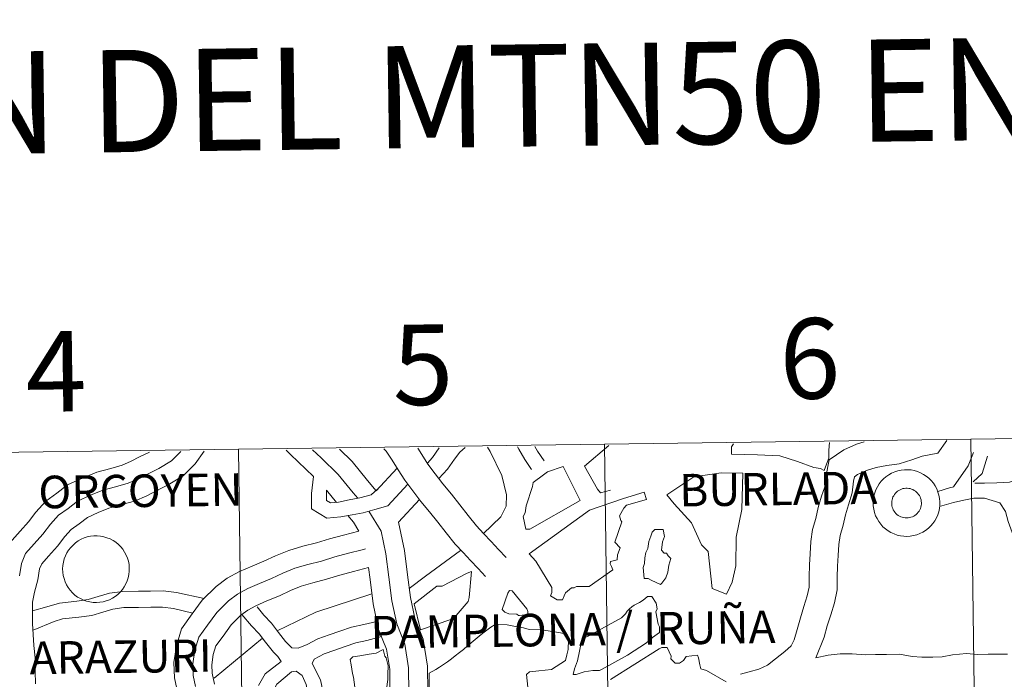
# Model space of a CAD drawing. Units: metres. Extents: x 592825 to 597321, y 4735602 to 4738634.
# Drawn here: x 593822 to 593932, y 4735858 to 4735932 of the extents above; entities that cross this region are included whole.
import ezdxf
from ezdxf.enums import TextEntityAlignment as Align

# ---------------------------------------------------------------- set-up
doc = ezdxf.new("R2010")
doc.units = ezdxf.units.M
doc.header["$MEASUREMENT"] = 0
doc.layers.add('Level 63', color=7, linetype='Continuous', lineweight=0)
doc.styles.add('Arial', font='ARIAL.TTF', dxfattribs={"height": 0.2})

msp = doc.modelspace()

# ---------------------------------------------------------------- linework, layer by layer
at = {"layer": 'Level 63', "linetype": 'Continuous', "lineweight": 0}
for points in [[(593969.28, 4735885.61, -0.24), (593969.66, 4735857.74, -0.24), (593928.68, 4735857.18, -0.24), (593928.3, 4735885.04, -0.24), (593969.28, 4735885.61, -0.24)], [(593887.32, 4735884.47, -0.24), (593887.7, 4735856.61, -0.24), (593846.72, 4735856.04, -0.24), (593846.33, 4735883.91, -0.24), (593887.32, 4735884.47, -0.24)], [(593928.3, 4735885.04, -0.24), (593928.68, 4735857.18, -0.24), (593887.7, 4735856.61, -0.24), (593887.32, 4735884.47, -0.24), (593928.3, 4735885.04, -0.24)], [(593846.33, 4735883.91, -0.24), (593846.72, 4735856.04, -0.24), (593805.74, 4735855.48, -0.24), (593805.35, 4735883.34, -0.24), (593846.33, 4735883.91, -0.24)], [(593878.5, 4735874.96, 0.01), (593878.22, 4735876.38, 0.01), (593878.42, 4735876.8, 0.01), (593878.56, 4735877.57, 0.01), (593879.25, 4735879.73, 0.01), (593879.32, 4735880.17, 0.01), (593880.48, 4735881.06, 0.01), (593880.94, 4735881.39, 0.01), (593882.68, 4735881.96, 0.01), (593884.59, 4735878.19, 0.01), (593878.96, 4735874.95, 0.01), (593878.5, 4735874.96, 0.01)], [(593902.05, 4735874.08, 0.01), (593902, 4735870.85, 0.01), (593901.61, 4735869.02, 0.01), (593900.96, 4735867.68, 0.01), (593899.38, 4735868.33, 0.01), (593898.92, 4735872.47, 0.01), (593898.16, 4735873.2, 0.01), (593897.05, 4735875.68, 0.01), (593895.12, 4735877.81, 0.01), (593894.28, 4735878.79, 0.01), (593897.32, 4735880.82, 0.01), (593900.38, 4735881.27, 0.01), (593902.78, 4735881.22, 0.01), (593902.67, 4735877.16, 0.01), (593902.05, 4735874.08, 0.01)], [(593917.38, 4735877.93, 0.01), (593917.41, 4735878.3, 0.01), (593917.47, 4735878.67, 0.01), (593917.56, 4735879.03, 0.01), (593917.7, 4735879.38, 0.01), (593917.86, 4735879.71, 0.01), (593918.06, 4735880.03, 0.01), (593918.29, 4735880.32, 0.01), (593918.54, 4735880.59, 0.01), (593918.82, 4735880.83, 0.01), (593919.13, 4735881.05, 0.01), (593919.45, 4735881.23, 0.01), (593919.8, 4735881.38, 0.01), (593920.15, 4735881.49, 0.01), (593920.51, 4735881.57, 0.01), (593920.88, 4735881.61, 0.01), (593921.26, 4735881.62, 0.01), (593921.63, 4735881.59, 0.01), (593921.99, 4735881.52, 0.01), (593922.35, 4735881.41, 0.01), (593922.69, 4735881.27, 0.01), (593923.02, 4735881.1, 0.01), (593923.33, 4735880.89, 0.01), (593923.62, 4735880.66, 0.01), (593923.89, 4735880.4, 0.01), (593924.12, 4735880.11, 0.01), (593924.33, 4735879.8, 0.01), (593924.5, 4735879.47, 0.01), (593924.64, 4735879.12, 0.01), (593924.75, 4735878.77, 0.01), (593924.82, 4735878.4, 0.01), (593924.85, 4735878.03, 0.01), (593924.85, 4735877.66, 0.01), (593924.81, 4735877.29, 0.01), (593924.73, 4735876.92, 0.01), (593924.61, 4735876.57, 0.01), (593924.47, 4735876.23, 0.01), (593924.28, 4735875.9, 0.01), (593924.07, 4735875.6, 0.01), (593923.83, 4735875.32, 0.01), (593923.56, 4735875.06, 0.01), (593923.26, 4735874.83, 0.01), (593922.95, 4735874.63, 0.01), (593922.62, 4735874.47, 0.01), (593922.27, 4735874.33, 0.01), (593921.91, 4735874.24, 0.01), (593921.54, 4735874.18, 0.01), (593921.17, 4735874.15, 0.01), (593920.8, 4735874.17, 0.01), (593920.43, 4735874.22, 0.01), (593920.07, 4735874.3, 0.01), (593919.72, 4735874.43, 0.01), (593919.38, 4735874.58, 0.01), (593919.06, 4735874.77, 0.01), (593918.76, 4735874.99, 0.01), (593918.48, 4735875.24, 0.01), (593918.23, 4735875.52, 0.01), (593918.01, 4735875.82, 0.01), (593917.82, 4735876.14, 0.01), (593917.66, 4735876.47, 0.01), (593917.54, 4735876.83, 0.01), (593917.45, 4735877.19, 0.01), (593917.4, 4735877.56, 0.01), (593917.38, 4735877.93, 0.01)], [(593917.38, 4735877.93, 0.01), (593917.41, 4735878.3, 0.01), (593917.47, 4735878.67, 0.01), (593917.56, 4735879.03, 0.01), (593917.7, 4735879.38, 0.01), (593917.86, 4735879.71, 0.01), (593918.06, 4735880.03, 0.01), (593918.29, 4735880.32, 0.01), (593918.54, 4735880.59, 0.01), (593918.82, 4735880.83, 0.01), (593919.13, 4735881.05, 0.01), (593919.45, 4735881.23, 0.01), (593919.8, 4735881.38, 0.01), (593920.15, 4735881.49, 0.01), (593920.51, 4735881.57, 0.01), (593920.88, 4735881.61, 0.01), (593921.26, 4735881.62, 0.01), (593921.63, 4735881.59, 0.01), (593921.99, 4735881.52, 0.01), (593922.35, 4735881.41, 0.01), (593922.69, 4735881.27, 0.01), (593923.02, 4735881.1, 0.01), (593923.33, 4735880.89, 0.01), (593923.62, 4735880.66, 0.01), (593923.89, 4735880.4, 0.01), (593924.12, 4735880.11, 0.01), (593924.33, 4735879.8, 0.01), (593924.5, 4735879.47, 0.01), (593924.64, 4735879.12, 0.01), (593924.75, 4735878.77, 0.01), (593924.82, 4735878.4, 0.01), (593924.85, 4735878.03, 0.01), (593924.85, 4735877.66, 0.01), (593924.81, 4735877.29, 0.01), (593924.73, 4735876.92, 0.01), (593924.61, 4735876.57, 0.01), (593924.47, 4735876.23, 0.01), (593924.28, 4735875.9, 0.01), (593924.07, 4735875.6, 0.01), (593923.83, 4735875.32, 0.01), (593923.56, 4735875.06, 0.01), (593923.26, 4735874.83, 0.01), (593922.95, 4735874.63, 0.01), (593922.62, 4735874.47, 0.01), (593922.27, 4735874.33, 0.01), (593921.91, 4735874.24, 0.01), (593921.54, 4735874.18, 0.01), (593921.17, 4735874.15, 0.01), (593920.8, 4735874.17, 0.01), (593920.43, 4735874.22, 0.01), (593920.07, 4735874.3, 0.01), (593919.72, 4735874.43, 0.01), (593919.38, 4735874.58, 0.01), (593919.06, 4735874.77, 0.01), (593918.76, 4735874.99, 0.01), (593918.48, 4735875.24, 0.01), (593918.23, 4735875.52, 0.01), (593918.01, 4735875.82, 0.01), (593917.82, 4735876.14, 0.01), (593917.66, 4735876.47, 0.01), (593917.54, 4735876.83, 0.01), (593917.45, 4735877.19, 0.01), (593917.4, 4735877.56, 0.01), (593917.38, 4735877.93, 0.01)], [(593892.01, 4735878.27, 0.01), (593889.78, 4735877.65, 0.01), (593889.49, 4735877.31, 0.01), (593888.98, 4735876.44, 0.01), (593889.15, 4735875.94, 0.01), (593889.27, 4735875.78, 0.01), (593888.45, 4735873.5, 0.01), (593889.08, 4735872.87, 0.01), (593888.75, 4735872.11, 0.01), (593888.74, 4735871.53, 0.01), (593887.97, 4735871.36, 0.01), (593887.96, 4735871.08, 0.01), (593888.08, 4735870.77, 0.01), (593888.25, 4735870.43, 0.01), (593885.6, 4735868.53, 0.01), (593884.19, 4735868.56, 0.01), (593883.9, 4735868.38, 0.01), (593883.6, 4735868.39, 0.01), (593882.94, 4735867.82, 0.01), (593882.81, 4735867.49, 0.01), (593882.62, 4735867.06, 0.01), (593882.03, 4735867.07, 0.01), (593881.28, 4735867.52, 0.01), (593881.4, 4735867.86, 0.01), (593881.42, 4735868.44, 0.01), (593879.64, 4735871.4, 0.01), (593878.89, 4735872.19, 0.01), (593885.64, 4735877.1, 0.01), (593889.44, 4735878.4, 0.01), (593891.75, 4735879.09, 0.01), (593892.01, 4735878.27, 0.01)], [(593919.5, 4735878.25, 0.01), (593919.54, 4735878.41, 0.01), (593919.6, 4735878.57, 0.01), (593919.68, 4735878.71, 0.01), (593919.77, 4735878.85, 0.01), (593919.87, 4735878.98, 0.01), (593919.99, 4735879.1, 0.01), (593920.11, 4735879.21, 0.01), (593920.25, 4735879.3, 0.01), (593920.4, 4735879.38, 0.01), (593920.55, 4735879.45, 0.01), (593920.71, 4735879.5, 0.01), (593920.87, 4735879.53, 0.01), (593921.03, 4735879.55, 0.01), (593921.2, 4735879.55, 0.01), (593921.36, 4735879.53, 0.01), (593921.53, 4735879.5, 0.01), (593921.68, 4735879.45, 0.01), (593921.84, 4735879.39, 0.01), (593921.98, 4735879.31, 0.01), (593922.12, 4735879.21, 0.01), (593922.25, 4735879.11, 0.01), (593922.36, 4735878.99, 0.01), (593922.47, 4735878.86, 0.01), (593922.56, 4735878.72, 0.01), (593922.63, 4735878.57, 0.01), (593922.69, 4735878.42, 0.01), (593922.74, 4735878.26, 0.01), (593922.77, 4735878.1, 0.01), (593922.78, 4735877.93, 0.01), (593922.78, 4735877.77, 0.01), (593922.76, 4735877.6, 0.01), (593922.72, 4735877.44, 0.01), (593922.67, 4735877.28, 0.01), (593922.6, 4735877.13, 0.01), (593922.52, 4735876.99, 0.01), (593922.42, 4735876.85, 0.01), (593922.31, 4735876.73, 0.01), (593922.19, 4735876.61, 0.01), (593922.06, 4735876.51, 0.01), (593921.92, 4735876.43, 0.01), (593921.77, 4735876.36, 0.01), (593921.61, 4735876.3, 0.01), (593921.45, 4735876.26, 0.01), (593921.29, 4735876.23, 0.01), (593921.12, 4735876.22, 0.01), (593920.96, 4735876.23, 0.01), (593920.79, 4735876.26, 0.01), (593920.63, 4735876.3, 0.01), (593920.48, 4735876.35, 0.01), (593920.33, 4735876.43, 0.01), (593920.19, 4735876.51, 0.01), (593920.05, 4735876.61, 0.01), (593919.93, 4735876.72, 0.01), (593919.82, 4735876.85, 0.01), (593919.72, 4735876.98, 0.01), (593919.64, 4735877.13, 0.01), (593919.57, 4735877.28, 0.01), (593919.52, 4735877.43, 0.01), (593919.48, 4735877.59, 0.01), (593919.46, 4735877.76, 0.01), (593919.46, 4735877.92, 0.01), (593919.47, 4735878.09, 0.01), (593919.5, 4735878.25, 0.01)], [(593919.5, 4735878.25, 0.01), (593919.54, 4735878.41, 0.01), (593919.6, 4735878.57, 0.01), (593919.68, 4735878.71, 0.01), (593919.77, 4735878.85, 0.01), (593919.87, 4735878.98, 0.01), (593919.99, 4735879.1, 0.01), (593920.11, 4735879.21, 0.01), (593920.25, 4735879.3, 0.01), (593920.4, 4735879.38, 0.01), (593920.55, 4735879.45, 0.01), (593920.71, 4735879.5, 0.01), (593920.87, 4735879.53, 0.01), (593921.03, 4735879.55, 0.01), (593921.2, 4735879.55, 0.01), (593921.36, 4735879.53, 0.01), (593921.53, 4735879.5, 0.01), (593921.68, 4735879.45, 0.01), (593921.84, 4735879.39, 0.01), (593921.98, 4735879.31, 0.01), (593922.12, 4735879.21, 0.01), (593922.25, 4735879.11, 0.01), (593922.36, 4735878.99, 0.01), (593922.47, 4735878.86, 0.01), (593922.56, 4735878.72, 0.01), (593922.63, 4735878.57, 0.01), (593922.69, 4735878.42, 0.01), (593922.74, 4735878.26, 0.01), (593922.77, 4735878.1, 0.01), (593922.78, 4735877.93, 0.01), (593922.78, 4735877.77, 0.01), (593922.76, 4735877.6, 0.01), (593922.72, 4735877.44, 0.01), (593922.67, 4735877.28, 0.01), (593922.6, 4735877.13, 0.01), (593922.52, 4735876.99, 0.01), (593922.42, 4735876.85, 0.01), (593922.31, 4735876.73, 0.01), (593922.19, 4735876.61, 0.01), (593922.06, 4735876.51, 0.01), (593921.92, 4735876.43, 0.01), (593921.77, 4735876.36, 0.01), (593921.61, 4735876.3, 0.01), (593921.45, 4735876.26, 0.01), (593921.29, 4735876.23, 0.01), (593921.12, 4735876.22, 0.01), (593920.96, 4735876.23, 0.01), (593920.79, 4735876.26, 0.01), (593920.63, 4735876.3, 0.01), (593920.48, 4735876.35, 0.01), (593920.33, 4735876.43, 0.01), (593920.19, 4735876.51, 0.01), (593920.05, 4735876.61, 0.01), (593919.93, 4735876.72, 0.01), (593919.82, 4735876.85, 0.01), (593919.72, 4735876.98, 0.01), (593919.64, 4735877.13, 0.01), (593919.57, 4735877.28, 0.01), (593919.52, 4735877.43, 0.01), (593919.48, 4735877.59, 0.01), (593919.46, 4735877.76, 0.01), (593919.46, 4735877.92, 0.01), (593919.47, 4735878.09, 0.01), (593919.5, 4735878.25, 0.01)], [(593826.66, 4735870.53, 0.01), (593826.68, 4735870.9, 0.01), (593826.74, 4735871.27, 0.01), (593826.84, 4735871.63, 0.01), (593826.97, 4735871.98, 0.01), (593827.13, 4735872.31, 0.01), (593827.33, 4735872.63, 0.01), (593827.56, 4735872.92, 0.01), (593827.82, 4735873.19, 0.01), (593828.1, 4735873.43, 0.01), (593828.4, 4735873.65, 0.01), (593828.73, 4735873.83, 0.01), (593829.07, 4735873.98, 0.01), (593829.42, 4735874.09, 0.01), (593829.78, 4735874.17, 0.01), (593830.16, 4735874.22, 0.01), (593830.53, 4735874.22, 0.01), (593830.9, 4735874.19, 0.01), (593831.26, 4735874.12, 0.01), (593831.62, 4735874.01, 0.01), (593831.97, 4735873.87, 0.01), (593832.3, 4735873.7, 0.01), (593832.61, 4735873.5, 0.01), (593832.9, 4735873.26, 0.01), (593833.16, 4735873, 0.01), (593833.39, 4735872.71, 0.01), (593833.6, 4735872.4, 0.01), (593833.78, 4735872.07, 0.01), (593833.92, 4735871.73, 0.01), (593834.02, 4735871.37, 0.01), (593834.09, 4735871, 0.01), (593834.12, 4735870.63, 0.01), (593834.12, 4735870.26, 0.01), (593834.08, 4735869.89, 0.01), (593834, 4735869.53, 0.01), (593833.89, 4735869.17, 0.01), (593833.74, 4735868.83, 0.01), (593833.56, 4735868.51, 0.01), (593833.34, 4735868.2, 0.01), (593833.1, 4735867.92, 0.01), (593832.83, 4735867.66, 0.01), (593832.54, 4735867.43, 0.01), (593832.22, 4735867.23, 0.01), (593831.89, 4735867.07, 0.01), (593831.54, 4735866.94, 0.01), (593831.18, 4735866.84, 0.01), (593830.81, 4735866.78, 0.01), (593830.44, 4735866.75, 0.01), (593830.07, 4735866.77, 0.01), (593829.7, 4735866.82, 0.01), (593829.34, 4735866.91, 0.01), (593828.99, 4735867.03, 0.01), (593828.65, 4735867.19, 0.01), (593828.33, 4735867.37, 0.01), (593828.03, 4735867.59, 0.01), (593827.75, 4735867.85, 0.01), (593827.5, 4735868.12, 0.01), (593827.28, 4735868.42, 0.01), (593827.09, 4735868.74, 0.01), (593826.94, 4735869.08, 0.01), (593826.81, 4735869.43, 0.01), (593826.72, 4735869.79, 0.01), (593826.67, 4735870.16, 0.01), (593826.66, 4735870.53, 0.01)], [(593893.59, 4735868.77, 0.01), (593892.53, 4735869.26, 0.01), (593892.19, 4735869.45, 0.01), (593891.76, 4735869.46, 0.01), (593891.64, 4735870.69, 0.01), (593891.8, 4735871.12, 0.01), (593891.82, 4735871.76, 0.01), (593891.95, 4735872.34, 0.01), (593892.15, 4735872.8, 0.01), (593892.29, 4735873.59, 0.01), (593892.49, 4735874.17, 0.01), (593892.65, 4735874.63, 0.01), (593892.96, 4735874.93, 0.01), (593893.43, 4735874.92, 0.01), (593893.86, 4735874.91, 0.01), (593894.02, 4735874.14, 0.01), (593893.82, 4735873.56, 0.01), (593893.68, 4735872.61, 0.01), (593893.98, 4735872.29, 0.01), (593894.26, 4735872.29, 0.01), (593894.43, 4735871.98, 0.01), (593894.73, 4735871.69, 0.01), (593894.53, 4735870.93, 0.01), (593894.39, 4735870.17, 0.01), (593894.19, 4735869.53, 0.01), (593893.72, 4735868.92, 0.01), (593893.59, 4735868.77, 0.01)], [(593865.99, 4735866.61, 0.01), (593868.55, 4735868.59, 0.01), (593869.14, 4735868.57, 0.01), (593871.93, 4735870.04, 0.01), (593872.43, 4735870.22, 0.01), (593872.18, 4735867.3, 0.01), (593872.04, 4735866.85, 0.01), (593870.47, 4735865.04, 0.01), (593870.12, 4735864.86, 0.01), (593866.72, 4735863.71, 0.01), (593865.99, 4735866.61, 0.01)], [(593877.69, 4735865.3, 0.01), (593877.51, 4735865.46, 0.01), (593876.62, 4735865.48, 0.01), (593876.16, 4735865.67, 0.01), (593875.86, 4735865.99, 0.01), (593876.49, 4735867.79, 0.01), (593876.68, 4735868.09, 0.01), (593876.99, 4735868.08, 0.01), (593878.6, 4735866.05, 0.01), (593878.74, 4735865.74, 0.01), (593878.74, 4735865.43, 0.01), (593877.81, 4735865.3, 0.01), (593877.69, 4735865.3, 0.01)], [(593883.8, 4735858.71, 0.01), (593883.97, 4735859.35, 0.01), (593884.3, 4735860.23, 0.01), (593884.51, 4735861.3, 0.01), (593884.68, 4735862.07, 0.01), (593884.82, 4735862.71, 0.01), (593885.47, 4735863, 0.01), (593889.2, 4735865.03, 0.01), (593889.68, 4735865.48, 0.01), (593889.86, 4735865.79, 0.01), (593890.12, 4735866.06, 0.01), (593890.37, 4735866.27, 0.01), (593890.65, 4735866.44, 0.01), (593890.93, 4735866.59, 0.01), (593891.24, 4735866.77, 0.01), (593891.52, 4735866.95, 0.01), (593891.83, 4735867.15, 0.01), (593892.14, 4735867.42, 0.01), (593892.6, 4735867.41, 0.01), (593893.08, 4735866.67, 0.01), (593893.22, 4735866.05, 0.01), (593893.06, 4735865.71, 0.01), (593893.3, 4735864.33, 0.01), (593893.48, 4735864.05, 0.01), (593893.46, 4735863.4, 0.01), (593892.68, 4735862.83, 0.01), (593892.02, 4735862.24, 0.01), (593889.87, 4735860.87, 0.01), (593887.04, 4735859.28, 0.01), (593886.76, 4735859.13, 0.01), (593886, 4735859.15, 0.01), (593885.04, 4735858.99, 0.01), (593884.14, 4735858.7, 0.01), (593883.8, 4735858.71, 0.01)], [(593862.52, 4735861.51, 0.01), (593862.73, 4735860.74, 0.01), (593862.86, 4735860.55, 0.01), (593863.09, 4735859.68, 0.01), (593863.07, 4735858.73, 0.01), (593863.06, 4735858.12, 0.01), (593862.91, 4735857.07, 0.01), (593862.7, 4735856.13, 0.01), (593861.93, 4735855.87, 0.01), (593861.34, 4735855.7, 0.01), (593860.85, 4735855.59, 0.01), (593860.26, 4735855.42, 0.01), (593859.61, 4735855.31, 0.01), (593859.22, 4735858.39, 0.01), (593859.11, 4735858.82, 0.01), (593858.95, 4735859.78, 0.01), (593858.84, 4735860.36, 0.01), (593859.15, 4735860.69, 0.01), (593859.92, 4735860.8, 0.01), (593860.97, 4735860.96, 0.01), (593861.74, 4735861.07, 0.01), (593862.52, 4735861.51, 0.01)]]:
    msp.add_polyline3d(points, close=True, dxfattribs=at)
for points in [[(593866.41, 4735884.02, 0.01), (593866.87, 4735883.31, 0.01), (593867.54, 4735882.25, 0.01), (593868.35, 4735881.16, 0.01), (593869.22, 4735880.04, 0.01), (593870.17, 4735878.9, 0.01), (593871.12, 4735877.7, 0.01), (593872.06, 4735876.5, 0.01), (593872.99, 4735875.35, 0.01), (593873.78, 4735874.48, 0.01), (593874.62, 4735873.59, 0.01), (593875.46, 4735872.68, 0.01), (593876.29, 4735871.78, 0.01)], [(593867.48, 4735882.35, 0.01), (593868.06, 4735882.99, 0.01), (593868.8, 4735884.06, 0.01)], [(593868.76, 4735880.63, 0.01), (593869.72, 4735881.67, 0.01), (593870.51, 4735882.81, 0.01), (593871.1, 4735883.57, 0.01), (593871.73, 4735884.1, 0.01)], [(593874.2, 4735884.13, 0.01), (593874.52, 4735883.67, 0.01), (593875.82, 4735880.98, 0.01), (593876.36, 4735878.79, 0.01), (593876.29, 4735877.52, 0.01), (593875.71, 4735876.33, 0.01), (593873.72, 4735874.44, 0.01)], [(593877.57, 4735884.18, 0.01), (593877.71, 4735883.91, 0.01), (593878.39, 4735882.77, 0.01), (593879.15, 4735881.66, 0.01)], [(593879.51, 4735884.21, 0.01), (593879.82, 4735883.69, 0.01), (593880.55, 4735882.62, 0.01)], [(593887.79, 4735884.32, 0.01), (593885.08, 4735882, 0.01), (593886.52, 4735879.44, 0.01), (593886.86, 4735879.03, 0.01), (593887.98, 4735879.34, 0.01)], [(593901.75, 4735884.53, 0.01), (593901.53, 4735884.17, 0.01), (593901.54, 4735883.34, 0.01), (593904.45, 4735883.29, 0.01), (593906.93, 4735883.16, 0.01), (593908.93, 4735882.52, 0.01), (593910.76, 4735881.88, 0.01), (593911.48, 4735881.75, 0.01), (593911.9, 4735881.52, 0.01), (593912.05, 4735881.94, 0.01), (593912.41, 4735882.9, 0.01), (593912.41, 4735883.81, 0.01), (593912.5, 4735884.68, 0.01)], [(593916.39, 4735884.74, 0.01), (593915.51, 4735884.46, 0.01), (593914.1, 4735883.84, 0.01), (593912.46, 4735882.71, 0.01), (593912.08, 4735880.83, 0.01), (593911.96, 4735879.69, 0.01), (593911.61, 4735878.64, 0.01), (593911.23, 4735877.38, 0.01), (593910.96, 4735876.17, 0.01), (593910.61, 4735874.93, 0.01), (593910.41, 4735873.57, 0.01), (593910.32, 4735872.22, 0.01), (593910.24, 4735870.96, 0.01), (593910.21, 4735869.62, 0.01), (593910.21, 4735868.47, 0.01), (593910.01, 4735867.49, 0.01), (593909.64, 4735866.32, 0.01), (593909.24, 4735865.04, 0.01), (593908.87, 4735863.72, 0.01), (593908.56, 4735862.59, 0.01), (593908.2, 4735861.9, 0.01), (593907.49, 4735861.28, 0.01), (593906.47, 4735860.44, 0.01), (593905.56, 4735859.73, 0.01), (593904.58, 4735859.29, 0.01), (593903.52, 4735859.01, 0.01), (593902.52, 4735858.75, 0.01)], [(593925.64, 4735884.88, 0.01), (593924.61, 4735883.46, 0.01), (593922.86, 4735883.13, 0.01), (593921.7, 4735882.74, 0.01), (593920.3, 4735882.29, 0.01), (593918.9, 4735882.1, 0.01), (593917.71, 4735881.87, 0.01), (593916.63, 4735881.52, 0.01), (593915.64, 4735881.08, 0.01), (593915.29, 4735880.84, 0.01), (593915.19, 4735880.35, 0.01), (593915.04, 4735879.02, 0.01), (593914.61, 4735877.69, 0.01), (593914.27, 4735876.58, 0.01), (593914.01, 4735875.41, 0.01), (593913.69, 4735874.27, 0.01), (593913.54, 4735873.24, 0.01), (593913.46, 4735872.02, 0.01), (593913.38, 4735870.82, 0.01), (593913.35, 4735869.58, 0.01), (593913.35, 4735868.16, 0.01), (593913.06, 4735866.71, 0.01), (593912.64, 4735865.38, 0.01), (593912.25, 4735864.14, 0.01), (593911.9, 4735862.88, 0.01), (593910.98, 4735860.56, 0.01)], [(593836.38, 4735883.6, 0.01), (593835.34, 4735883.1, 0.01), (593834.26, 4735882.52, 0.01), (593833.31, 4735882.11, 0.01), (593832.04, 4735881.76, 0.01), (593830.48, 4735881.34, 0.01), (593828.94, 4735880.72, 0.01), (593827.22, 4735879.92, 0.01), (593826, 4735878.98, 0.01), (593824.76, 4735878.11, 0.01), (593823.66, 4735876.86, 0.01), (593822.82, 4735875.77, 0.01), (593821.9, 4735874.73, 0.01), (593820.7, 4735873.38, 0.01)], [(593839.88, 4735883.65, 0.01), (593839.87, 4735883.64, 0.01), (593838.83, 4735882.62, 0.01), (593837.44, 4735881.77, 0.01), (593836.3, 4735881.21, 0.01), (593835.18, 4735880.61, 0.01), (593834.01, 4735880.11, 0.01), (593832.59, 4735879.72, 0.01), (593831.15, 4735879.34, 0.01), (593829.78, 4735878.78, 0.01), (593828.32, 4735878.1, 0.01), (593827.26, 4735877.28, 0.01), (593826.18, 4735876.53, 0.01), (593825.29, 4735875.51, 0.01), (593824.45, 4735874.42, 0.01), (593823.48, 4735873.33, 0.01), (593822.51, 4735872.24, 0.01), (593822.04, 4735871.11, 0.01), (593821.81, 4735869.75, 0.01)], [(593842.51, 4735883.69, 0.01), (593841.49, 4735882.26, 0.01), (593840.14, 4735880.94, 0.01), (593838.46, 4735879.91, 0.01), (593837.26, 4735879.33, 0.01), (593836.1, 4735878.71, 0.01), (593834.71, 4735878.11, 0.01), (593833.14, 4735877.68, 0.01), (593831.82, 4735877.33, 0.01), (593830.63, 4735876.84, 0.01), (593829.43, 4735876.28, 0.01), (593828.51, 4735875.57, 0.01), (593827.61, 4735874.94, 0.01), (593826.92, 4735874.16, 0.01), (593826.08, 4735873.07, 0.01), (593825.06, 4735871.93, 0.01), (593824.33, 4735871.1, 0.01), (593824.08, 4735870.51, 0.01), (593823.88, 4735869.31, 0.01), (593823.52, 4735867.92, 0.01), (593823.29, 4735866.81, 0.01), (593823.27, 4735865.75, 0.01), (593823.3, 4735864.39, 0.01), (593823.37, 4735863.19, 0.01), (593823.43, 4735861.94, 0.01), (593823.57, 4735860.55, 0.01), (593823.59, 4735859.06, 0.01), (593823.61, 4735857.67, 0.01)], [(593851.69, 4735883.81, 0.01), (593852.15, 4735883.32, 0.01), (593854.72, 4735880.85, 0.01)], [(593854.64, 4735883.86, 0.01), (593855.59, 4735882.95, 0.01), (593857.49, 4735881.09, 0.01), (593859.16, 4735879.03, 0.01), (593859.7, 4735878.42, 0.01)], [(593857.64, 4735883.9, 0.01), (593859.06, 4735882.52, 0.01), (593860.77, 4735880.4, 0.01), (593861.77, 4735879.27, 0.01)], [(593862.62, 4735883.97, 0.01), (593862.86, 4735883.68, 0.01), (593863.53, 4735882.7, 0.01), (593864.22, 4735881.61, 0.01), (593864.96, 4735880.46, 0.01), (593865.85, 4735879.26, 0.01), (593866.77, 4735878.07, 0.01), (593867.73, 4735876.92, 0.01), (593868.65, 4735875.75, 0.01), (593869.59, 4735874.55, 0.01), (593870.6, 4735873.3, 0.01), (593871.48, 4735872.34, 0.01), (593872.33, 4735871.44, 0.01), (593873.16, 4735870.55, 0.01), (593873.99, 4735869.65, 0.01)], [(593928.62, 4735883.56, 0.01), (593928.03, 4735882.05, 0.01), (593926.37, 4735879.69, 0.01)], [(593930.2, 4735883.15, 0.01), (593929.58, 4735881.19, 0.01), (593928.59, 4735880.25, 0.01)], [(593854.72, 4735880.85, 0.01), (593854.51, 4735878.97, 0.01), (593854.53, 4735877.23, 0.01), (593856.23, 4735876.18, 0.01), (593857.79, 4735876.33, 0.01), (593859.05, 4735876.58, 0.01), (593860.3, 4735876.81, 0.01), (593861.61, 4735877.16, 0.01), (593863.07, 4735877.56, 0.01)], [(593861.77, 4735879.27, 0.01), (593864.1, 4735881.8, 0.01)], [(593928.76, 4735880.11, 0.01), (593929.83, 4735880.13, 0.01), (593931.22, 4735880.15, 0.01), (593932.63, 4735880.23, 0.01), (593933.79, 4735880.61, 0.01), (593934.72, 4735880.75, 0.01), (593936, 4735881.11, 0.01), (593936.67, 4735881.25, 0.01)], [(593863.07, 4735877.56, 0.01), (593865.31, 4735879.99, 0.01)], [(593924.61, 4735879.17, 0.01), (593925.92, 4735879.58, 0.01), (593926.43, 4735879.7, 0.01)], [(593856.2, 4735879.33, 0.01), (593856.21, 4735878.18, 0.01), (593856.63, 4735877.91, 0.01), (593857.54, 4735878, 0.01), (593858.73, 4735878.24, 0.01), (593859.93, 4735878.46, 0.01), (593861.18, 4735878.8, 0.01), (593861.92, 4735879.43, 0.01)], [(593856.2, 4735879.33, 0.01), (593857.31, 4735877.96, 0.01)], [(593864.27, 4735875.74, 0.01), (593866.61, 4735878.28, 0.01)], [(593924.82, 4735877.51, 0.01), (593926.39, 4735877.95, 0.01), (593927.53, 4735878.22, 0.01), (593928.65, 4735878.42, 0.01), (593929.85, 4735878.44, 0.01), (593931.56, 4735877.91, 0.01)], [(593931.56, 4735877.91, 0.01), (593932.18, 4735876.95, 0.01), (593932.5, 4735875.84, 0.01), (593932.96, 4735874.59, 0.01), (593933.72, 4735873.41, 0.01), (593934.72, 4735872.13, 0.01), (593935.96, 4735871.33, 0.01), (593937.35, 4735870.93, 0.01), (593938.38, 4735870.43, 0.01), (593939.14, 4735869.69, 0.01), (593940.11, 4735868.61, 0.01), (593941.03, 4735867.77, 0.01), (593941.77, 4735866.79, 0.01), (593941.96, 4735865.93, 0.01)], [(593858.58, 4735876.49, 0.01), (593859.23, 4735875.75, 0.01), (593859.83, 4735874.75, 0.01)], [(593860.95, 4735876.98, 0.01), (593862.32, 4735874.73, 0.01), (593862.85, 4735872.22, 0.01), (593863.17, 4735869.58, 0.01), (593863.5, 4735866.95, 0.01), (593864.06, 4735864.37, 0.01), (593864.97, 4735862.1, 0.01), (593865.38, 4735859.46, 0.01), (593865.42, 4735856.71, 0.01), (593865.42, 4735854.07, 0.01), (593865.45, 4735851.61, 0.01), (593865.69, 4735849, 0.01), (593866.43, 4735847.89, 0.01), (593867.56, 4735847.15, 0.01), (593869.69, 4735845.59, 0.01), (593872.05, 4735844.15, 0.01), (593873.26, 4735843.73, 0.01), (593875.73, 4735842.94, 0.01)], [(593864.27, 4735875.74, 0.01), (593864.93, 4735872.57, 0.01), (593865.27, 4735869.84, 0.01), (593865.59, 4735867.3, 0.01), (593866.09, 4735864.99, 0.01), (593867.02, 4735862.66, 0.01), (593867.49, 4735859.64, 0.01), (593867.53, 4735856.72, 0.01), (593867.53, 4735854.08, 0.01), (593867.56, 4735851.71, 0.01), (593867.95, 4735849.42, 0.01), (593868.77, 4735848.88, 0.01), (593870.86, 4735847.35, 0.01), (593872.96, 4735846.07, 0.01), (593873.93, 4735845.73, 0.01), (593876.37, 4735844.95, 0.01)], [(593839.43, 4735857.1, 0.01), (593839.17, 4735858.32, 0.01), (593839.1, 4735860.03, 0.01), (593839.39, 4735861.9, 0.01), (593839.98, 4735863.82, 0.01), (593841.17, 4735865.47, 0.01), (593842.29, 4735867.02, 0.01), (593843.83, 4735868.53, 0.01), (593845.07, 4735869.48, 0.01), (593846.46, 4735870.23, 0.01), (593847.88, 4735870.82, 0.01), (593849.18, 4735871.38, 0.01), (593850.47, 4735871.99, 0.01), (593851.96, 4735872.59, 0.01), (593853.56, 4735873.05, 0.01), (593855.08, 4735873.44, 0.01), (593856.52, 4735873.88, 0.01), (593858.11, 4735874.31, 0.01), (593859.83, 4735874.75, 0.01)], [(593841.54, 4735857.35, 0.01), (593841.28, 4735858.59, 0.01), (593841.22, 4735859.91, 0.01), (593841.45, 4735861.42, 0.01), (593841.9, 4735862.86, 0.01), (593842.89, 4735864.23, 0.01), (593843.9, 4735865.64, 0.01), (593845.22, 4735866.93, 0.01), (593846.22, 4735867.7, 0.01), (593847.37, 4735868.31, 0.01), (593848.7, 4735868.87, 0.01), (593850.05, 4735869.45, 0.01), (593851.32, 4735870.05, 0.01), (593852.65, 4735870.59, 0.01), (593854.12, 4735871.01, 0.01), (593855.64, 4735871.4, 0.01), (593857.11, 4735871.85, 0.01), (593858.66, 4735872.27, 0.01), (593860.18, 4735872.66, 0.01), (593860.57, 4735872.76, 0.01)], [(593871.2, 4735872.56, 0.01), (593867.27, 4735869.72, 0.01), (593865.46, 4735868.33, 0.01)], [(593843.65, 4735857.61, 0.01), (593843.38, 4735858.86, 0.01), (593843.34, 4735859.79, 0.01), (593843.52, 4735860.94, 0.01), (593843.82, 4735861.9, 0.01), (593844.61, 4735862.99, 0.01), (593845.51, 4735864.25, 0.01), (593846.61, 4735865.33, 0.01), (593847.37, 4735865.91, 0.01), (593848.28, 4735866.4, 0.01), (593849.53, 4735866.93, 0.01), (593850.92, 4735867.52, 0.01), (593852.17, 4735868.11, 0.01), (593853.34, 4735868.59, 0.01), (593854.67, 4735868.97, 0.01), (593856.21, 4735869.36, 0.01), (593857.7, 4735869.81, 0.01), (593859.2, 4735870.23, 0.01), (593860.91, 4735870.66, 0.01)], [(593860.91, 4735870.66, 0.01), (593861.07, 4735869.32, 0.01), (593861.41, 4735866.59, 0.01), (593862.03, 4735863.75, 0.01), (593862.92, 4735861.54, 0.01), (593863.27, 4735859.29, 0.01), (593863.3, 4735856.69, 0.01), (593863.3, 4735854.05, 0.01), (593863.34, 4735851.5, 0.01), (593863.63, 4735848.27, 0.01), (593864.92, 4735846.37, 0.01), (593866.35, 4735845.41, 0.01), (593868.51, 4735843.83, 0.01), (593871.14, 4735842.23, 0.01), (593872.58, 4735841.72, 0.01), (593875.08, 4735840.92, 0.01)], [(593823.27, 4735865.81, 0.01), (593824.9, 4735866.28, 0.01), (593826.31, 4735866.7, 0.01), (593828.25, 4735866.9, 0.01), (593829.52, 4735867.08, 0.01), (593830.64, 4735867.41, 0.01), (593831.9, 4735867.79, 0.01), (593833.38, 4735867.99, 0.01), (593835.14, 4735868.01, 0.01), (593836.5, 4735868.03, 0.01), (593837.92, 4735868.05, 0.01), (593839.4, 4735867.88, 0.01), (593842.49, 4735867.22, 0.01)], [(593861.27, 4735867.74, 0.01), (593854.99, 4735865.68, 0.01), (593850.68, 4735863.58, 0.01)], [(593823.34, 4735863.67, 0.01), (593825.7, 4735864.62, 0.01), (593826.66, 4735864.91, 0.01), (593828.46, 4735865.1, 0.01), (593829.91, 4735865.3, 0.01), (593831.16, 4735865.67, 0.01), (593832.28, 4735866.01, 0.01), (593833.52, 4735866.18, 0.01), (593835.16, 4735866.2, 0.01), (593836.52, 4735866.22, 0.01), (593837.82, 4735866.23, 0.01), (593839.06, 4735866.09, 0.01), (593841.23, 4735865.55, 0.01)], [(593846.73, 4735865.43, 0.01), (593847.8, 4735864.16, 0.01), (593848.64, 4735863.26, 0.01), (593849.38, 4735862.3, 0.01), (593850.26, 4735861.18, 0.01), (593850.73, 4735860.72, 0.01)], [(593848.45, 4735866.29, 0.01), (593849.18, 4735865.33, 0.01), (593850.02, 4735864.43, 0.01), (593850.81, 4735863.41, 0.01), (593851.61, 4735862.4, 0.01), (593852.33, 4735861.69, 0.01), (593853.03, 4735861.65, 0.01), (593854.04, 4735862.07, 0.01), (593855.22, 4735862.68, 0.01), (593856.51, 4735863.13, 0.01), (593857.67, 4735863.56, 0.01), (593858.98, 4735864.01, 0.01), (593860.36, 4735864.29, 0.01), (593861.84, 4735864.63, 0.01)], [(593867.66, 4735854.97, 0.01), (593867.68, 4735858.85, 0.01), (593868.43, 4735859.25, 0.01), (593868.86, 4735859.52, 0.01), (593869.3, 4735859.81, 0.01), (593869.74, 4735860.11, 0.01), (593870.18, 4735860.44, 0.01), (593870.61, 4735860.8, 0.01), (593871.08, 4735861.15, 0.01), (593871.52, 4735861.51, 0.01), (593871.96, 4735861.9, 0.01), (593872.4, 4735862.26, 0.01), (593872.84, 4735862.62, 0.01), (593873.28, 4735862.98, 0.01), (593873.71, 4735863.34, 0.01), (593874.15, 4735863.66, 0.01), (593874.59, 4735863.99, 0.01), (593875.06, 4735864.29, 0.01), (593875.36, 4735864.28, 0.01), (593876.41, 4735864.26, 0.01), (593877.17, 4735864.12, 0.01), (593878.24, 4735863.91, 0.01), (593878.88, 4735863.74, 0.01), (593880.23, 4735863.71, 0.01), (593881, 4735863.57, 0.01), (593882.38, 4735863.35, 0.01), (593883.02, 4735863.21, 0.01), (593883.28, 4735862.56, 0.01), (593883.25, 4735861.49, 0.01), (593883.09, 4735860.91, 0.01), (593882.95, 4735860.27, 0.01), (593881.39, 4735859.26, 0.01), (593879.97, 4735859.11, 0.01), (593878.9, 4735859.01, 0.01), (593878.58, 4735858.71, 0.01), (593878.73, 4735857.29, 0.01)], [(593849.02, 4735862.75, 0.01), (593843.63, 4735858.27, 0.01)], [(593854.81, 4735860.43, 0.01), (593855.94, 4735861.01, 0.01), (593857.13, 4735861.42, 0.01), (593858.28, 4735861.85, 0.01), (593859.46, 4735862.26, 0.01), (593860.72, 4735862.51, 0.01), (593862.35, 4735862.96, 0.01)], [(593887.97, 4735858.15, 0.01), (593893.42, 4735861.56, 0.01), (593893.73, 4735861.73, 0.01), (593894.32, 4735861.72, 0.01), (593894.76, 4735860.76, 0.01), (593894.75, 4735860.45, 0.01), (593895.23, 4735859.98, 0.01), (593895.69, 4735859.97, 0.01), (593896.16, 4735860.27, 0.01), (593896.47, 4735860.72, 0.01), (593897.71, 4735860.87, 0.01), (593897.82, 4735860.57, 0.01), (593897.99, 4735859.79, 0.01), (593898.1, 4735859.33, 0.01), (593898.74, 4735859.13, 0.01), (593900.92, 4735857.89, 0.01)], [(593932.43, 4735860.99, 0.01), (593931.45, 4735860.98, 0.01), (593930.24, 4735860.97, 0.01), (593929.11, 4735860.95, 0.01), (593927.82, 4735861.06, 0.01), (593926.26, 4735860.9, 0.01), (593925.12, 4735860.66, 0.01), (593924.07, 4735860.65, 0.01), (593922.82, 4735860.63, 0.01), (593921.75, 4735860.72, 0.01), (593920.33, 4735860.96, 0.01), (593918.86, 4735860.95, 0.01), (593917.65, 4735860.93, 0.01), (593916.51, 4735860.91, 0.01), (593915.05, 4735861.02, 0.01), (593913.7, 4735861, 0.01), (593912.34, 4735860.85, 0.01), (593910.98, 4735860.56, 0.01)], [(593848.59, 4735857.45, 0.01), (593849.34, 4735858.78, 0.01), (593851.1, 4735860.14, 0.01), (593850.73, 4735860.72, 0.01)], [(593854.81, 4735860.43, 0.01), (593854.58, 4735859.93, 0.01), (593855.53, 4735858.11, 0.01), (593855.83, 4735856.7, 0.01), (593856.35, 4735851.81, 0.01), (593856.7, 4735850.65, 0.01), (593857.11, 4735849.45, 0.01), (593857.61, 4735848.24, 0.01), (593858.08, 4735847.19, 0.01), (593858.7, 4735846.38, 0.01), (593859.64, 4735845.69, 0.01), (593860.71, 4735844.74, 0.01), (593861.51, 4735843.87, 0.01), (593862.49, 4735843.22, 0.01), (593863.6, 4735842.6, 0.01), (593864.06, 4735842.48, 0.01)], [(593850.07, 4735856.62, 0.01), (593850.63, 4735857.63, 0.01), (593852.27, 4735858.99, 0.01), (593852.8, 4735859.07, 0.01)], [(593852.8, 4735859.07, 0.01), (593853.47, 4735858.57, 0.01), (593853.91, 4735857.59, 0.01), (593854.14, 4735856.51, 0.01), (593854.15, 4735855.27, 0.01), (593854.74, 4735851.29, 0.01), (593855.08, 4735850.13, 0.01), (593855.53, 4735848.85, 0.01), (593856.06, 4735847.58, 0.01), (593856.61, 4735846.32, 0.01), (593857.51, 4735845.15, 0.01), (593858.58, 4735844.37, 0.01), (593859.52, 4735843.53, 0.01), (593860.4, 4735842.58, 0.01), (593861.6, 4735841.77, 0.01), (593862.82, 4735841.09, 0.01), (593863.01, 4735841, 0.01)]]:
    msp.add_polyline3d(points, dxfattribs=at)

# ---------------------------------------------------------------- texts
at = {"layer": 'Level 63', "linetype": 'Continuous', "lineweight": 0, "style": 'Arial'}
for s, height, p in [('DIVISIÓN DEL MTN50 EN HOJA 1:5.000', 11.4389, (593898.21, 4735923.78, -0.24)), ('6', 9, (593910.29, 4735894.07, -0.24)), ('5', 9, (593866.98, 4735893.37, -0.24)), ('4', 9, (593825.91, 4735892.62, -0.24)), ('ORCOYEN', 3.644, (593835.37, 4735879.26, 0.01)), ('BURLADA', 3.644, (593906.76, 4735879.47, 0.01)), ('PAMPLONA / IRUÑA', 3.6442, (593883.78, 4735863.73, 0.01)), ('ARAZURI', 3.644, (593833.15, 4735860.69, 0.01))]:
    msp.add_text(s, height=height, rotation=0.7931, dxfattribs=at).set_placement(p, align=Align.MIDDLE_CENTER)

doc.saveas('drawing.dxf')
